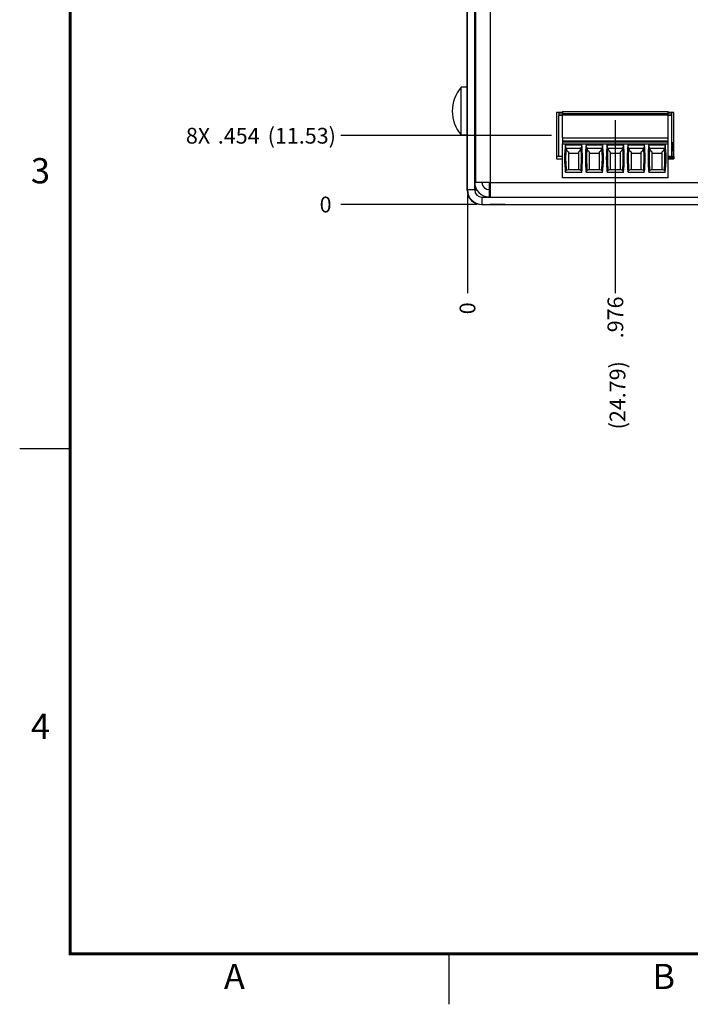
# Model space of a CAD drawing. Extents: x 0 to 34, y 0 to 22.
# Drawn here: x 0 to 6.6, y 0 to 9.7 of the extents above; entities that cross this region are included whole.
import ezdxf
from ezdxf.enums import TextEntityAlignment as Align

# ---------------------------------------------------------------- set-up
doc = ezdxf.new("R2010")
doc.units = 0
doc.header["$MEASUREMENT"] = 0
doc.linetypes.add('PHANTOM', pattern=[0.5, 0.25, -0.05, 0.05, -0.05, 0.05, -0.05])
doc.layers.get('0').update_dxf_attribs({"linetype": 'CONTINUOUS'})
for name, color, linetype in [('DIM', 1, 'CONTINUOUS'), ('FORMAT', 7, 'CONTINUOUS'), ('PART', 4, 'CONTINUOUS')]:
    doc.layers.add(name, color=color, linetype=linetype)
doc.styles.add('ARIAL', font='arial.ttf')
doc.styles.add('SLDTEXTSTYLE0', font='TXT', dxfattribs={"width": 0.75})

# ---------------------------------------------------------------- blocks, each defined once
blk = doc.blocks.new('D2')
at = {"layer": 'FORMAT', "linetype": 'CONTINUOUS'}
for p, q in [((0, 5.5), (0.5, 5.5)), ((4.25, 0), (4.25, 0.5))]:
    blk.add_line(p, q, dxfattribs=at)
at = {"layer": 'FORMAT', "linetype": 'PHANTOM', "ltscale": 10, "const_width": 0.001}
for points in [[(0, 22), (0, 0)], [(0, 0), (34, 0)]]:
    blk.add_lwpolyline(points, dxfattribs=at)
at = {"layer": 'FORMAT', "const_width": 0.0291}
blk.add_lwpolyline([(0.5, 0.5), (33.5, 0.5), (33.5, 21.5), (0.5, 21.5)], close=True, dxfattribs=at)
at = {"layer": 'FORMAT', "linetype": 'CONTINUOUS', "style": 'ARIAL'}
for s, p in [('3', (0.3, 8.125)), ('4', (0.3, 2.625))]:
    blk.add_text(s, height=0.25, dxfattribs=at).set_placement(p, align=Align.RIGHT)
for s, p in [('A', (2.125, 0.15)), ('B', (6.375, 0.15))]:
    blk.add_text(s, height=0.25, dxfattribs=at).set_placement(p, align=Align.CENTER)

msp = doc.modelspace()

# ---------------------------------------------------------------- linework, layer by layer
at = {"layer": 'DIM'}
for p, q in [((5.8958, 8.7503), (5.8958, 7.0395)), ((5.2652, 8.5972), (3.1789, 8.5972)), ((4.4319, 8.0102), (4.4319, 7.0395)), ((4.5259, 7.9162), (3.1789, 7.9162))]:
    msp.add_line(p, q, dxfattribs=at)
at = {"layer": 'PART', "linetype": 'CONTINUOUS'}
for p, q in [((4.4319, 8.0602), (4.4319, 14.7412)), ((4.5039, 8.0602), (4.5039, 14.7412)), ((4.5114, 14.7412), (4.5114, 8.1322)), ((4.6554, 14.7412), (4.6554, 8.1322)), ((4.4289, 9.0412), (4.4289, 13.3822)), ((4.5114, 9.6202), (4.5039, 9.6202)), ((4.5039, 9.4522), (4.5114, 9.4522)), ((4.4289, 9.0764), (4.3699, 9.0764)), ((4.3699, 8.6039), (4.3699, 9.0764)), ((4.4319, 9.0412), (4.4289, 9.0412)), ((4.4289, 8.8342), (4.4289, 9.0412)), ((4.5114, 9.0412), (4.5039, 9.0412)), ((4.4319, 8.8342), (4.4289, 8.8342)), ((4.4289, 8.0587), (4.4289, 8.8342)), ((4.5039, 8.8106), (4.5114, 8.8106)), ((4.5114, 8.7899), (4.5039, 8.7899)), ((5.3732, 8.8264), (5.3152, 8.8264)), ((5.3152, 8.8264), (5.3152, 8.3681)), ((5.3377, 8.8187), (5.3377, 8.8039)), ((5.3732, 8.8187), (5.3377, 8.8187)), ((5.3377, 8.8039), (5.3732, 8.8039)), ((5.3377, 8.8039), (5.3377, 8.798)), ((5.3377, 8.3906), (5.3377, 8.798)), ((5.3732, 8.798), (5.3377, 8.798)), ((5.3467, 8.8264), (5.3467, 8.8187)), ((5.3732, 8.8357), (5.3732, 8.818)), ((5.3732, 8.8357), (6.4185, 8.8357)), ((5.3732, 8.818), (5.3732, 8.8003)), ((5.3732, 8.818), (6.4185, 8.818)), ((5.3732, 8.5759), (5.3732, 8.8003)), ((6.4185, 8.8003), (5.3732, 8.8003)), ((6.4185, 8.818), (6.4185, 8.8357)), ((6.4764, 8.8264), (6.4185, 8.8264)), ((6.4539, 8.8187), (6.4185, 8.8187)), ((6.4185, 8.8003), (6.4185, 8.818)), ((6.4185, 8.8039), (6.4539, 8.8039)), ((6.4185, 8.5759), (6.4185, 8.8003)), ((6.4539, 8.798), (6.4185, 8.798)), ((6.4539, 8.8039), (6.4539, 8.8187)), ((6.4539, 8.798), (6.4539, 8.8039)), ((6.4539, 8.3906), (6.4539, 8.798)), ((6.4764, 8.3681), (6.4764, 8.8264)), ((4.3699, 8.6039), (4.4289, 8.6039)), ((5.3732, 8.5759), (5.3732, 8.5464)), ((5.3732, 8.5759), (6.4185, 8.5759)), ((5.3732, 8.5464), (5.3732, 8.5345)), ((5.3732, 8.5464), (6.4185, 8.5464)), ((5.3732, 8.5345), (5.3732, 8.5168)), ((5.3732, 8.5345), (6.4185, 8.5345)), ((5.3732, 8.5168), (6.4185, 8.5168)), ((5.3732, 8.1802), (5.3732, 8.5168)), ((5.562, 8.5021), (5.4028, 8.5021)), ((5.7687, 8.5021), (5.6095, 8.5021)), ((5.9754, 8.5021), (5.8162, 8.5021)), ((6.1821, 8.5021), (6.0229, 8.5021)), ((6.3888, 8.5021), (6.2296, 8.5021)), ((6.4185, 8.5464), (6.4185, 8.5759)), ((6.4185, 8.5345), (6.4185, 8.5464)), ((6.4185, 8.5168), (6.4185, 8.5345)), ((6.4185, 8.1802), (6.4185, 8.5168)), ((6.4629, 8.5087), (6.4539, 8.5087)), ((6.4764, 8.5264), (6.4629, 8.5264)), ((6.4629, 8.5264), (6.4629, 8.4496)), ((5.3377, 8.3906), (5.3152, 8.3906)), ((5.3732, 8.3906), (5.3377, 8.3906)), ((5.5555, 8.4696), (5.4094, 8.4696)), ((5.4316, 8.4253), (5.5332, 8.4253)), ((5.7622, 8.4696), (5.6161, 8.4696)), ((5.6383, 8.4253), (5.7399, 8.4253)), ((5.9689, 8.4696), (5.8228, 8.4696)), ((5.845, 8.4253), (5.9466, 8.4253)), ((6.1755, 8.4696), (6.0295, 8.4696)), ((6.0517, 8.4253), (6.1533, 8.4253)), ((6.3822, 8.4696), (6.2362, 8.4696)), ((6.2584, 8.4253), (6.36, 8.4253)), ((6.4539, 8.3906), (6.4185, 8.3906)), ((6.4276, 8.3906), (6.4276, 8.3681)), ((6.4365, 8.3906), (6.4365, 8.3681)), ((6.4483, 8.3906), (6.4483, 8.3681)), ((6.4586, 8.4496), (6.4539, 8.4496)), ((6.4539, 8.3906), (6.4609, 8.3906)), ((6.4586, 8.4496), (6.4764, 8.4496)), ((6.4586, 8.3906), (6.4586, 8.4496)), ((6.4609, 8.3906), (6.474, 8.3906)), ((6.4609, 8.3906), (6.4609, 8.3681)), ((6.474, 8.3906), (6.4764, 8.3906)), ((6.474, 8.3906), (6.474, 8.3681)), ((4.5039, 8.3249), (4.5114, 8.3249)), ((5.3152, 8.3681), (5.3732, 8.3681)), ((6.4185, 8.3681), (6.4764, 8.3681)), ((5.563, 8.2312), (5.4019, 8.2312)), ((5.4316, 8.2608), (5.4103, 8.2523)), ((5.4316, 8.2629), (5.5332, 8.2629)), ((5.5546, 8.2523), (5.5332, 8.2608)), ((5.7696, 8.2312), (5.6086, 8.2312)), ((5.6383, 8.2608), (5.617, 8.2523)), ((5.6383, 8.2629), (5.7399, 8.2629)), ((5.7613, 8.2523), (5.7399, 8.2608)), ((5.9763, 8.2312), (5.8153, 8.2312)), ((5.845, 8.2608), (5.8237, 8.2523)), ((5.845, 8.2629), (5.9466, 8.2629)), ((5.968, 8.2523), (5.9466, 8.2608)), ((6.183, 8.2312), (6.022, 8.2312)), ((6.0517, 8.2608), (6.0303, 8.2523)), ((6.0517, 8.2629), (6.1533, 8.2629)), ((6.1747, 8.2523), (6.1533, 8.2608)), ((6.3897, 8.2312), (6.2287, 8.2312)), ((6.2584, 8.2608), (6.237, 8.2523)), ((6.2584, 8.2629), (6.36, 8.2629)), ((6.3814, 8.2523), (6.36, 8.2608)), ((4.5114, 8.1352), (4.5039, 8.1352)), ((4.5069, 8.1059), (4.5069, 8.0602)), ((4.6554, 8.1322), (4.5114, 8.1322)), ((4.5789, 8.1322), (4.5789, 8.1146)), ((4.6509, 8.0632), (4.6509, 8.1322)), ((4.6554, 8.1322), (29.7084, 8.1322)), ((4.6554, 8.1322), (4.6554, 7.9882)), ((6.4185, 8.1802), (5.3732, 8.1802)), ((4.4319, 8.0587), (4.4289, 8.0587)), ((4.5039, 8.0602), (4.4319, 8.0602)), ((4.5069, 8.0602), (4.525, 8.0602)), ((4.6479, 8.0632), (4.6479, 7.9912)), ((4.6554, 8.0632), (4.6479, 8.0632)), ((4.5729, 7.9162), (4.5729, 7.9147)), ((4.5729, 7.9147), (4.6539, 7.9147)), ((4.5759, 7.9882), (4.5759, 7.9162)), ((4.5759, 7.9882), (29.7879, 7.9882)), ((4.5759, 7.9162), (29.7879, 7.9162)), ((4.6479, 7.9912), (4.6554, 7.9912)), ((4.6509, 7.9882), (4.6509, 7.9912)), ((4.6539, 7.9147), (4.6539, 7.9162)), ((4.8039, 7.9147), (4.6539, 7.9147)), ((4.8039, 7.9162), (4.8039, 7.9147))]:
    msp.add_line(p, q, dxfattribs=at)
for centre, radius, start, end in [((4.6405, 8.8401), 0.3593, 138.88791, 221.11209), ((6.5744, 8.3739), 1.1811, 173.05018, 186.93798), ((4.3905, 8.3739), 1.1811, 353.06202, 6.94982), ((6.781, 8.3739), 1.1811, 173.05018, 186.93798), ((4.5972, 8.3739), 1.1811, 353.06202, 6.94982), ((6.9877, 8.3739), 1.1811, 173.05018, 186.93798), ((4.8039, 8.3739), 1.1811, 353.06202, 6.94982), ((7.1944, 8.3739), 1.1811, 173.05018, 186.93798), ((5.0106, 8.3739), 1.1811, 353.06202, 6.94982), ((7.4011, 8.3739), 1.1811, 173.05018, 186.93798), ((5.2173, 8.3739), 1.1811, 353.06202, 6.94982), ((6.5744, 8.3739), 1.1704, 175.12552, 185.96473), ((4.3905, 8.3739), 1.1704, 354.03527, 4.87448), ((6.781, 8.3739), 1.1704, 175.12552, 185.96473), ((4.5972, 8.3739), 1.1704, 354.03527, 4.87448), ((6.9877, 8.3739), 1.1704, 175.12552, 185.96473), ((4.8039, 8.3739), 1.1704, 354.03527, 4.87448), ((7.1944, 8.3739), 1.1704, 175.12552, 185.96473), ((5.0106, 8.3739), 1.1704, 354.03527, 4.87448), ((7.4011, 8.3739), 1.1704, 175.12552, 185.96473), ((5.2173, 8.3739), 1.1704, 354.03527, 4.87448), ((4.6479, 8.1352), 0.144, 180, 270), ((4.6479, 8.1352), 0.072, 182.38802, 270), ((4.5729, 8.0587), 0.144, 180, 270), ((4.5759, 8.0602), 0.144, 180, 270), ((4.5759, 8.0602), 0.072, 180, 270)]:
    msp.add_arc(centre, radius, start, end, dxfattribs=at)
for centre, start_param, end_param in [((6.5744, 8.9201), 1.907789, 1.910759), ((4.3905, 8.9201), 4.372426, 4.375396), ((6.781, 8.9201), 1.907789, 1.910759), ((4.5972, 8.9201), 4.372426, 4.375396), ((6.9877, 8.9201), 1.907789, 1.910759), ((4.8039, 8.9201), 4.372426, 4.375396), ((7.1944, 8.9201), 1.907789, 1.910759), ((5.0106, 8.9201), 4.372426, 4.375396), ((7.4011, 8.9201), 1.907789, 1.910759), ((5.2173, 8.9201), 4.372426, 4.375396)]:
    msp.add_ellipse(centre, major_axis=(0, 1.351), ratio=0.914642, start_param=start_param, end_param=end_param, dxfattribs=at)
for points, knots in [([(5.4028, 8.5021), (5.4026, 8.5048), (5.4021, 8.5102), (5.4017, 8.5141), (5.4018, 8.5154), (5.4018, 8.5157)], [0, 0, 0, 0, 0.4413987, 0.8829995, 1, 1, 1, 1]), ([(5.4082, 8.4734), (5.4068, 8.4781), (5.4042, 8.4875), (5.4033, 8.4972), (5.4028, 8.5021)], [0, 0, 0, 0, 0.497073, 1, 1, 1, 1]), ([(5.562, 8.5021), (5.5616, 8.4973), (5.5607, 8.4876), (5.558, 8.4781), (5.5567, 8.4734)], [0, 0, 0, 0, 0.497372, 1, 1, 1, 1]), ([(5.5631, 8.5157), (5.5631, 8.5144), (5.5631, 8.512), (5.5624, 8.5065), (5.5621, 8.5029), (5.562, 8.5021)], [0, 0, 0, 0, 0.431823, 0.863096, 1, 1, 1, 1]), ([(5.6095, 8.5021), (5.6093, 8.5048), (5.6088, 8.5102), (5.6084, 8.5141), (5.6085, 8.5154), (5.6085, 8.5157)], [0, 0, 0, 0, 0.4413987, 0.8829995, 1, 1, 1, 1]), ([(5.6149, 8.4734), (5.6135, 8.4781), (5.6109, 8.4875), (5.61, 8.4972), (5.6095, 8.5021)], [0, 0, 0, 0, 0.497073, 1, 1, 1, 1]), ([(5.7687, 8.5021), (5.7683, 8.4973), (5.7674, 8.4876), (5.7647, 8.4781), (5.7634, 8.4734)], [0, 0, 0, 0, 0.497372, 1, 1, 1, 1]), ([(5.7698, 8.5157), (5.7698, 8.5144), (5.7698, 8.512), (5.7691, 8.5065), (5.7688, 8.5029), (5.7687, 8.5021)], [0, 0, 0, 0, 0.431823, 0.863096, 1, 1, 1, 1]), ([(5.8162, 8.5021), (5.816, 8.5048), (5.8155, 8.5102), (5.8151, 8.5141), (5.8152, 8.5154), (5.8152, 8.5157)], [0, 0, 0, 0, 0.4413987, 0.8829995, 1, 1, 1, 1]), ([(5.8216, 8.4734), (5.8202, 8.4781), (5.8176, 8.4875), (5.8167, 8.4972), (5.8162, 8.5021)], [0, 0, 0, 0, 0.497073, 1, 1, 1, 1]), ([(5.9754, 8.5021), (5.975, 8.4973), (5.974, 8.4876), (5.9714, 8.4781), (5.9701, 8.4734)], [0, 0, 0, 0, 0.497372, 1, 1, 1, 1]), ([(5.9765, 8.5157), (5.9765, 8.5144), (5.9764, 8.512), (5.9757, 8.5065), (5.9755, 8.5029), (5.9754, 8.5021)], [0, 0, 0, 0, 0.431823, 0.863096, 1, 1, 1, 1]), ([(6.0229, 8.5021), (6.0227, 8.5048), (6.0222, 8.5102), (6.0217, 8.5141), (6.0218, 8.5154), (6.0219, 8.5157)], [0, 0, 0, 0, 0.4414, 0.883, 1, 1, 1, 1]), ([(6.0282, 8.4734), (6.0269, 8.4781), (6.0243, 8.4875), (6.0234, 8.4972), (6.0229, 8.5021)], [0, 0, 0, 0, 0.497075, 1, 1, 1, 1]), ([(6.1821, 8.5021), (6.1816, 8.4973), (6.1807, 8.4876), (6.1781, 8.4781), (6.1768, 8.4734)], [0, 0, 0, 0, 0.497372, 1, 1, 1, 1]), ([(6.1831, 8.5157), (6.1831, 8.5144), (6.1831, 8.512), (6.1824, 8.5065), (6.1822, 8.5029), (6.1821, 8.5021)], [0, 0, 0, 0, 0.431823, 0.863096, 1, 1, 1, 1]), ([(6.2296, 8.5021), (6.2294, 8.5048), (6.2289, 8.5102), (6.2284, 8.5141), (6.2285, 8.5154), (6.2286, 8.5157)], [0, 0, 0, 0, 0.4414, 0.883, 1, 1, 1, 1]), ([(6.2349, 8.4734), (6.2336, 8.4781), (6.231, 8.4875), (6.2301, 8.4972), (6.2296, 8.5021)], [0, 0, 0, 0, 0.497075, 1, 1, 1, 1]), ([(6.3888, 8.5021), (6.3883, 8.4973), (6.3874, 8.4876), (6.3848, 8.4781), (6.3835, 8.4734)], [0, 0, 0, 0, 0.497368, 1, 1, 1, 1]), ([(6.3898, 8.5157), (6.3898, 8.5144), (6.3898, 8.512), (6.3891, 8.5065), (6.3889, 8.5029), (6.3888, 8.5021)], [0, 0, 0, 0, 0.431823, 0.863096, 1, 1, 1, 1]), ([(5.4094, 8.4696), (5.4109, 8.4655), (5.4141, 8.4572), (5.4214, 8.4452), (5.4278, 8.4393), (5.4316, 8.4357)], [0, 0, 0, 0, 0.282916, 0.575261, 1, 1, 1, 1]), ([(5.4316, 8.4357), (5.4316, 8.4151), (5.4316, 8.3757), (5.4316, 8.3172), (5.4316, 8.2796), (5.4316, 8.2608)], [0, 0, 0, 0, 0.352743, 0.675573, 1, 1, 1, 1]), ([(5.5332, 8.4357), (5.5359, 8.4382), (5.5414, 8.443), (5.5493, 8.454), (5.5533, 8.464), (5.5555, 8.4696)], [0, 0, 0, 0, 0.300516, 0.60866, 1, 1, 1, 1]), ([(5.5332, 8.2608), (5.5332, 8.2795), (5.5332, 8.3171), (5.5332, 8.3756), (5.5332, 8.4151), (5.5332, 8.4357)], [0, 0, 0, 0, 0.322841, 0.647257, 1, 1, 1, 1]), ([(5.6161, 8.4696), (5.6176, 8.4655), (5.6207, 8.4572), (5.6281, 8.4452), (5.6345, 8.4393), (5.6383, 8.4357)], [0, 0, 0, 0, 0.282916, 0.575261, 1, 1, 1, 1]), ([(5.6383, 8.4357), (5.6383, 8.4151), (5.6383, 8.3757), (5.6383, 8.3172), (5.6383, 8.2796), (5.6383, 8.2608)], [0, 0, 0, 0, 0.352743, 0.675573, 1, 1, 1, 1]), ([(5.7399, 8.4357), (5.7426, 8.4382), (5.7481, 8.443), (5.756, 8.454), (5.76, 8.464), (5.7622, 8.4696)], [0, 0, 0, 0, 0.300516, 0.60866, 1, 1, 1, 1]), ([(5.7399, 8.2608), (5.7399, 8.2795), (5.7399, 8.3171), (5.7399, 8.3756), (5.7399, 8.4151), (5.7399, 8.4357)], [0, 0, 0, 0, 0.322841, 0.647257, 1, 1, 1, 1]), ([(5.8228, 8.4696), (5.8243, 8.4655), (5.8274, 8.4572), (5.8348, 8.4452), (5.8412, 8.4393), (5.845, 8.4357)], [0, 0, 0, 0, 0.282916, 0.575261, 1, 1, 1, 1]), ([(5.845, 8.4357), (5.845, 8.4151), (5.845, 8.3757), (5.845, 8.3172), (5.845, 8.2796), (5.845, 8.2608)], [0, 0, 0, 0, 0.352743, 0.675573, 1, 1, 1, 1]), ([(5.9466, 8.4357), (5.9493, 8.4382), (5.9548, 8.443), (5.9627, 8.454), (5.9666, 8.464), (5.9689, 8.4696)], [0, 0, 0, 0, 0.300516, 0.60866, 1, 1, 1, 1]), ([(5.9466, 8.2608), (5.9466, 8.2795), (5.9466, 8.3171), (5.9466, 8.3756), (5.9466, 8.4151), (5.9466, 8.4357)], [0, 0, 0, 0, 0.322841, 0.647257, 1, 1, 1, 1]), ([(6.0295, 8.4696), (6.031, 8.4655), (6.0341, 8.4572), (6.0415, 8.4452), (6.0479, 8.4393), (6.0517, 8.4357)], [0, 0, 0, 0, 0.282916, 0.575261, 1, 1, 1, 1]), ([(6.0517, 8.4357), (6.0517, 8.4151), (6.0517, 8.3757), (6.0517, 8.3172), (6.0517, 8.2796), (6.0517, 8.2608)], [0, 0, 0, 0, 0.352743, 0.675573, 1, 1, 1, 1]), ([(6.1533, 8.4357), (6.156, 8.4382), (6.1615, 8.443), (6.1694, 8.454), (6.1733, 8.464), (6.1755, 8.4696)], [0, 0, 0, 0, 0.300523, 0.608661, 1, 1, 1, 1]), ([(6.1533, 8.2608), (6.1533, 8.2795), (6.1533, 8.3171), (6.1533, 8.3756), (6.1533, 8.4151), (6.1533, 8.4357)], [0, 0, 0, 0, 0.322841, 0.647257, 1, 1, 1, 1]), ([(6.2362, 8.4696), (6.2377, 8.4655), (6.2408, 8.4572), (6.2482, 8.4452), (6.2546, 8.4393), (6.2584, 8.4357)], [0, 0, 0, 0, 0.282921, 0.575261, 1, 1, 1, 1]), ([(6.2584, 8.4357), (6.2584, 8.4151), (6.2584, 8.3757), (6.2584, 8.3172), (6.2584, 8.2796), (6.2584, 8.2608)], [0, 0, 0, 0, 0.352743, 0.675573, 1, 1, 1, 1]), ([(6.36, 8.4357), (6.3627, 8.4382), (6.3682, 8.443), (6.3761, 8.454), (6.38, 8.464), (6.3822, 8.4696)], [0, 0, 0, 0, 0.300523, 0.608661, 1, 1, 1, 1]), ([(6.36, 8.2608), (6.36, 8.2795), (6.36, 8.3171), (6.36, 8.3756), (6.36, 8.4151), (6.36, 8.4357)], [0, 0, 0, 0, 0.322841, 0.647257, 1, 1, 1, 1]), ([(5.4005, 8.2432), (5.4006, 8.2441), (5.4007, 8.2459), (5.4034, 8.249), (5.4077, 8.2511), (5.4103, 8.2523)], [0, 0, 0, 0, 0.275706, 0.559213, 1, 1, 1, 1]), ([(5.5643, 8.2432), (5.5643, 8.2441), (5.5641, 8.2459), (5.5615, 8.249), (5.5572, 8.2511), (5.5546, 8.2523)], [0, 0, 0, 0, 0.275707, 0.559213, 1, 1, 1, 1]), ([(5.6072, 8.2432), (5.6073, 8.2441), (5.6074, 8.2459), (5.6101, 8.249), (5.6144, 8.2511), (5.617, 8.2523)], [0, 0, 0, 0, 0.275703, 0.559207, 1, 1, 1, 1]), ([(5.771, 8.2432), (5.771, 8.2441), (5.7708, 8.2459), (5.7682, 8.249), (5.7639, 8.2511), (5.7613, 8.2523)], [0, 0, 0, 0, 0.275707, 0.559213, 1, 1, 1, 1]), ([(5.8139, 8.2432), (5.814, 8.2441), (5.8141, 8.2459), (5.8168, 8.249), (5.8211, 8.2511), (5.8237, 8.2523)], [0, 0, 0, 0, 0.275703, 0.559207, 1, 1, 1, 1]), ([(5.9777, 8.2432), (5.9777, 8.2441), (5.9775, 8.2459), (5.9749, 8.249), (5.9706, 8.2511), (5.968, 8.2523)], [0, 0, 0, 0, 0.275707, 0.559213, 1, 1, 1, 1]), ([(6.0206, 8.2432), (6.0207, 8.2441), (6.0208, 8.2459), (6.0235, 8.249), (6.0277, 8.2511), (6.0303, 8.2523)], [0, 0, 0, 0, 0.2757054, 0.5592054, 1, 1, 1, 1]), ([(6.1844, 8.2432), (6.1844, 8.2441), (6.1842, 8.2459), (6.1815, 8.249), (6.1773, 8.2511), (6.1747, 8.2523)], [0, 0, 0, 0, 0.275707, 0.559213, 1, 1, 1, 1]), ([(6.2273, 8.2432), (6.2273, 8.2441), (6.2275, 8.2459), (6.2302, 8.249), (6.2344, 8.2511), (6.237, 8.2523)], [0, 0, 0, 0, 0.2757054, 0.5592054, 1, 1, 1, 1]), ([(6.3911, 8.2432), (6.391, 8.2441), (6.3909, 8.2459), (6.3882, 8.249), (6.384, 8.2511), (6.3814, 8.2523)], [0, 0, 0, 0, 0.275707, 0.559213, 1, 1, 1, 1])]:
    msp.add_open_spline(points, degree=3, knots=knots, dxfattribs=at)

# ---------------------------------------------------------------- block references
msp.add_blockref('D2', (0, 0))

# ---------------------------------------------------------------- texts
at = {"layer": 'DIM', "char_height": 0.156, "attachment_point": 1, "style": 'SLDTEXTSTYLE0'}
for s, insert in [('8X', (1.645, 8.6745)), ('.454', (1.9611, 8.6745)), ('(11.53)', (2.4546, 8.6745)), ('0', (2.9686, 7.9934))]:
    msp.add_mtext(s, dxfattribs=dict(at, insert=insert))
at = {"layer": 'DIM', "char_height": 0.156, "attachment_point": 1, "rotation": 90, "style": 'SLDTEXTSTYLE0'}
for s, insert in [('0', (4.3547, 6.8292)), ('.976', (5.8185, 6.5918)), ('(24.79)', (5.8397, 5.69))]:
    msp.add_mtext(s, dxfattribs=dict(at, insert=insert))

doc.saveas('drawing.dxf')
